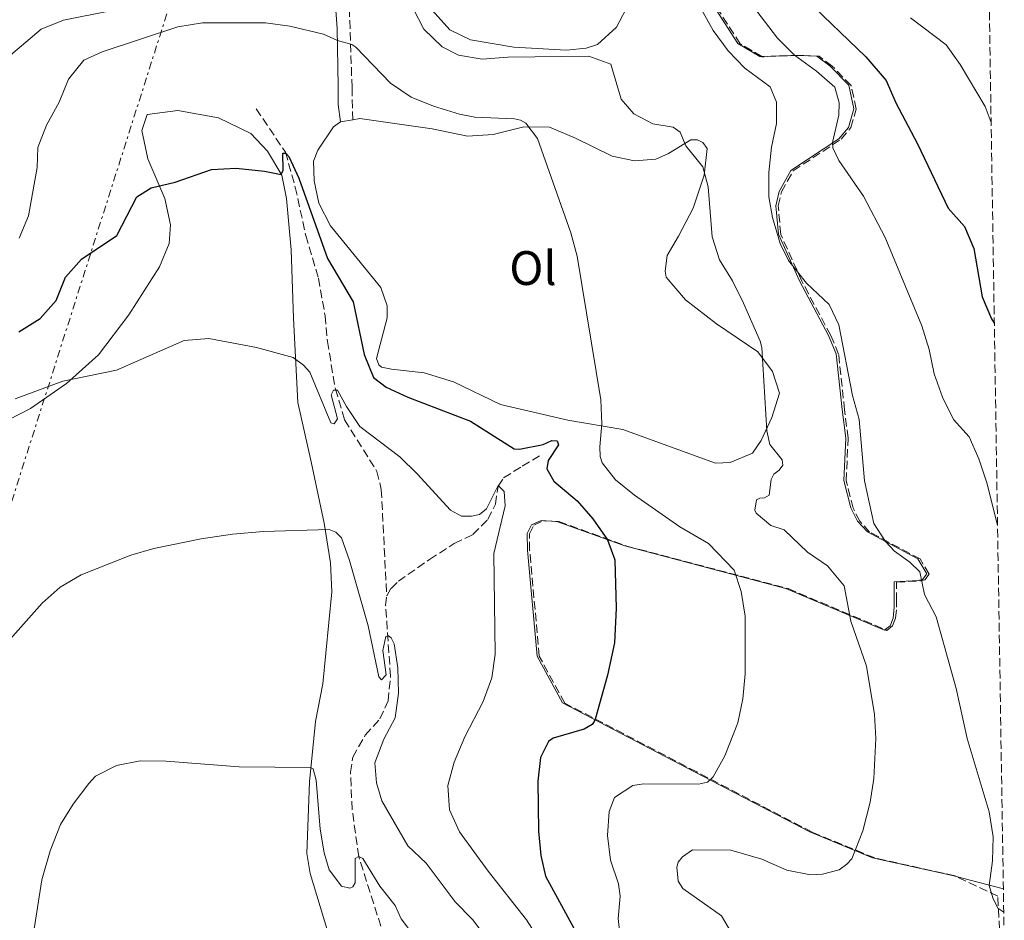
# Model space of a CAD drawing. Units: metres. Extents: x 607771 to 611229, y 4708448 to 4710814.
# Drawn here: x 611019 to 611223, y 4708940 to 4709126 of the extents above; entities that cross this region are included whole.
import ezdxf
from ezdxf.enums import TextEntityAlignment as Align

# ---------------------------------------------------------------- set-up
doc = ezdxf.new("R2010")
doc.units = ezdxf.units.M
doc.header["$MEASUREMENT"] = 0
doc.linetypes.add('DGN Style 3', pattern=[2.435890702152634, 1.739921930109024, -0.6959687720436097])
doc.linetypes.add('DGN Style 7', pattern=[3.4798438602180486, 1.565929737098122, -0.6959687720436097, 0.5219765790327072, -0.6959687720436097])
for name, color, linetype, lineweight in [('Barranco lineal', 142, 'DGN Style 3', 13), ('Camino', 7, 'DGN Style 3', 0), ('Curva de nivel directora', 30, 'Continuous', 30), ('Curva de nivel intermedia', 30, 'Continuous', 0), ('Etiqueta de uso rústico', 92, 'Continuous', 0), ('Línea de cambio de uso (parcela vista)', 92, 'Continuous', 0), ('Línea eléctrica', 6, 'DGN Style 7', 0), ('Margen derecho', 7, 'Continuous', 0), ('Zona arbolada', 92, 'DGN Style 3', 0)]:
    doc.layers.add(name, color=color, linetype=linetype, lineweight=lineweight)
doc.styles.add('Style-Arial', font='arial.ttf')

msp = doc.modelspace()

# ---------------------------------------------------------------- linework, layer by layer
at = {"layer": 'Barranco lineal', "color": 142, "linetype": 'DGN Style 3', "lineweight": 13}
for points in [[(611067.75, 4709107.720000001, 475.6999999999971), (611073.79, 4709098.730000001, 475), (611075.8300000001, 4709091.5, 474.2899999999936), (611078, 4709081.480000001, 473.5299999999989), (611080.6299999999, 4709072.630000001, 473.070000000007), (611082.0300000003, 4709064.810000001, 472.2700000000041), (611082.4900000002, 4709059.539999999, 471.3899999999995), (611084.1399999997, 4709049.680000001, 470), (611086.0499999998, 4709043.26, 468.4799999999959), (611092.7599999999, 4709032.59, 467.5299999999989), (611093.6600000003, 4709028.82, 467.2700000000041), (611094.7800000003, 4709006.789999999, 465.6600000000035)], [(611094.7800000003, 4709006.789999999, 465.6600000000035), (611095.6900000004, 4709008.359999999, 466.0399999999936), (611097.1900000004, 4709009.83, 466.3099999999977), (611103.6399999997, 4709014.350000001, 466.4700000000012), (611108.7800000003, 4709017.640000001, 467.179999999993), (611112.6500000004, 4709019.529999999, 468.1600000000035), (611115.7000000002, 4709022.630000001, 468.6100000000006), (611117.29, 4709025.779999999, 469.320000000007), (611117.8399999999, 4709029.550000001, 470), (611118.9900000002, 4709031.25, 470.4499999999971), (611122.8499999996, 4709033.66, 471.1600000000035), (611126.5999999996, 4709035.890000001, 472.7799999999989)], [(611093.5700000003, 4708938.34, 458.9799999999959), (611088.9800000006, 4708952.789999999, 460), (611087.6200000001, 4708962.529999999, 461.0399999999936), (611087.2599999999, 4708970.24, 462.1100000000006), (611087.7599999999, 4708973.369999999, 462.7299999999959), (611090.3300000001, 4708977.92, 462.8500000000058), (611093.3700000001, 4708981.310000001, 463.9199999999983), (611095.0800000001, 4708985.039999999, 464.3699999999953), (611095.5599999996, 4708990.15, 464.7700000000041), (611094.5599999996, 4709004.810000001, 465.3999999999942), (611094.7800000003, 4709006.789999999, 465.6600000000035)]]:
    msp.add_polyline3d(points, dxfattribs=at)
at = {"layer": 'Camino', "color": 7, "linetype": 'DGN Style 3', "lineweight": 0}
msp.add_polyline3d([(611087.7600000016, 4709105.45, 477.4100000000035), (611087.5899999995, 4709112.150000001, 477.8300000000018), (611086.9899999984, 4709130.070000002, 481.8999999999943), (611086.2899999986, 4709133.130000001, 482.4199999999983), (611084.4499999991, 4709135.600000001, 482.729999999996), (611081.9400000012, 4709137.850000001, 482.9400000000024), (611068.4299999997, 4709145.320000002, 485.7100000000065), (611064.9699999974, 4709148.800000002, 486.6999999999972), (611062.7800000012, 4709152.520000001, 487.3399999999965), (611061.390000001, 4709156.140000002, 487.8600000000007), (611060.8000000009, 4709159.530000002, 488.100000000006), (611060.5199999993, 4709165.87, 488.3800000000048), (611062.3599999989, 4709168.910000003, 488.4600000000065), (611065.3799999985, 4709175.190000001, 488.929999999993), (611069.4699999989, 4709186.130000002, 490.179999999993), (611071.7600000022, 4709194.400000002, 491.1100000000007), (611073.1900000006, 4709200.950000001, 491.8099999999978), (611073.9599999995, 4709208.07, 492.3099999999977), (611073.6700000011, 4709214.470000002, 492.4900000000051), (611070.1200000016, 4709239.190000001, 493.8500000000058), (611068.9400000015, 4709248.300000001, 494.8099999999977), (611067.739999999, 4709258.230000002, 496.2400000000054)], dxfattribs=at)
at = {"layer": 'Curva de nivel directora', "color": 30, "linetype": 'Continuous', "lineweight": 30, "flags": 128}
for points, elevation in [([(611181.6700000005, 4709130.439999999), (611194.0199999999, 4709118.52), (611198.24, 4709113.560000002), (611200.2099999991, 4709108.960000002), (611204.730000001, 4709100.45), (611211.0599999987, 4709087.16), (611214.4499999996, 4709083.36), (611216.4000000008, 4709078.760000001), (611218.1199999996, 4709068.78), (611220.0599999998, 4709064.170000001), (611220.6399999987, 4709063.310000001)], 500.0000000000005), ([(611073.3600000005, 4709095.020000001), (611073.2699999987, 4709098.500000002), (611073.9100000003, 4709098.500000002), (611074.5000000005, 4709097.869999999), (611076.5999999992, 4709093.32), (611082.489999999, 4709076.680000001), (611087.8099999985, 4709067.760000001), (611090.1100000008, 4709056.820000002), (611092.0099999985, 4709052.080000001), (611094.6300000004, 4709050.070000002), (611099.1599999989, 4709047.960000002), (611112.1499999998, 4709042.970000001), (611121.190000001, 4709037.250000001), (611122.2999999997, 4709037.199999999), (611127.1900000002, 4709038.189999999), (611129.0099999997, 4709039.000000001), (611130.1099999994, 4709038.949999999), (611130.3499999986, 4709038.08), (611128.2299999996, 4709034.87), (611127.9599999991, 4709033.130000002), (611129.3699999995, 4709030.59), (611134.2199999999, 4709026.52), (611137.4999999988, 4709022.78), (611140.5299999998, 4709018.41), (611142.0099999995, 4709014.240000002), (611142.3200000002, 4709004.240000002), (611141.9299999991, 4708997.08), (611140.5099999997, 4708990.380000001), (611137.9999999995, 4708981.490000002), (611137.7800000005, 4708980.79), (611137.3200000002, 4708980.15), (611135.6999999996, 4708979.210000002), (611129.2800000003, 4708977.300000001), (611128.2999999989, 4708976.59), (611126.6499999993, 4708973.330000001), (611126.0500000003, 4708968.369999999), (611126.2000000001, 4708958.010000002), (611126.7000000008, 4708952.970000001), (611127.6699999986, 4708948.750000001), (611136.4500000007, 4708932.640000002)], 475), ([(611018.5499999992, 4709061.54), (611022.9900000006, 4709064.250000002), (611026.3199999988, 4709067.980000001), (611028.25, 4709072.820000002), (611031.5400000003, 4709076.59), (611038.8499999992, 4709081.490000002), (611043.02, 4709089.480000001), (611045.9599999993, 4709091.36), (611050.9900000007, 4709092.5), (611058.4499999996, 4709095.119999999), (611063.6100000006, 4709095.400000001), (611069.4800000001, 4709094.810000001), (611072.9099999989, 4709094.090000002), (611073.3600000005, 4709095.020000001)], 475)]:
    msp.add_lwpolyline(points, dxfattribs=dict(at, elevation=elevation))
at = {"layer": 'Curva de nivel intermedia', "color": 30, "linetype": 'Continuous', "lineweight": 0, "flags": 128}
for points, elevation in [([(611149.2500000015, 4709147.65), (611162.3899999999, 4709123.980000001), (611165.5000000013, 4709119.77), (611168.9500000002, 4709116.15), (611174.2100000017, 4709112.25), (611175.5199999993, 4709109.069999999), (611175.4900000002, 4709104.659999999), (611174.4599999998, 4709099.769999999), (611173.9000000011, 4709094.5), (611173.9200000013, 4709089.5), (611174.6800000012, 4709085.220000001)], 490.0000000000001), ([(611221.3099999992, 4709021.48), (611219.100000001, 4709030.21), (611217.4500000014, 4709035.189999999), (611215.4000000017, 4709039.759999999), (611212.1800000007, 4709043.319999999), (611209.9400000012, 4709047.949999998), (611208.1600000019, 4709052.800000001), (611207.1300000015, 4709057.84), (611205.6400000006, 4709062.759999999), (611198.0499999999, 4709081.08), (611193.5100000004, 4709089.63), (611188.4600000011, 4709097.009999998), (611187.2200000006, 4709099.670000001), (611187.1500000012, 4709100.770000001), (611188.4400000009, 4709106.4), (611188.47, 4709108.96), (611187.6299999995, 4709112.199999998), (611183.8299999997, 4709115.529999999), (611179.260000001, 4709118.84), (611175.7100000016, 4709122.359999999), (611168.9900000005, 4709131.26)], 495), ([(611037.9300000005, 4709128.06), (611027.8099999996, 4709126.100000001)], 485.0000000000001), ([(611166.2099999997, 4708936.989999999), (611164.1500000012, 4708940.51), (611156.0900000011, 4708946.179999999), (611155.1500000001, 4708947.680000001), (611154.900000002, 4708950.579999999), (611155.120000001, 4708951.63), (611156.0399999997, 4708952.740000002), (611158.1100000017, 4708954.149999999), (611166.0600000002, 4708954.100000001), (611172.4600000016, 4708952.24), (611177.6699999997, 4708949.989999999), (611182.5800000003, 4708949.02), (611185.0700000003, 4708949.100000001), (611188.4900000001, 4708950.060000001), (611190.0999999995, 4708951.17), (611191.1299999999, 4708952.279999998), (611193.4000000008, 4708958.109999999), (611194.9200000007, 4708964.04), (611195.6900000018, 4708968.970000001), (611196.0899999997, 4708977.210000002), (611195.8100000003, 4708982.199999998), (611194.1500000019, 4708992.220000001), (611190.940000002, 4709001.59), (611189.5100000015, 4709008.890000001), (611186.0899999995, 4709013.050000001), (611181.940000001, 4709015.84), (611177.0900000007, 4709020.489999999), (611174.3500000003, 4709021.399999999), (611171.3200000017, 4709023.929999999), (611171.0199999999, 4709024.56), (611171.4100000011, 4709026.71), (611172.0999999995, 4709027.069999999), (611173.0300000015, 4709027.13), (611174.0100000006, 4709027.659999999), (611174.3900000006, 4709030.909999999), (611174.9600000005, 4709032.019999999), (611176.0500000013, 4709032.84), (611176.8600000005, 4709033.890000002), (611176.6700000004, 4709034.989999998), (611174.1500000014, 4709038.16), (611173.4900000021, 4709040.999999999), (611172.4700000006, 4709058.279999999), (611172.1599999998, 4709059.569999999), (611168.6700000007, 4709067.42), (611166.4199999999, 4709072.050000001), (611163.7100000009, 4709076.449999999), (611162.1799999997, 4709081.21), (611161.3900000007, 4709091.53), (611160.2599999999, 4709095.699999998), (611156.7400000016, 4709100.02), (611155.5500000002, 4709102.849999999), (611154.150000001, 4709103.939999999), (611149.9100000008, 4709104.599999999), (611145.9500000001, 4709106.66), (611143.3700000007, 4709109.710000001), (611141.2200000006, 4709117), (611136.6800000009, 4709118.640000001), (611119.860000001, 4709118.439999999), (611114.5800000017, 4709118.039999999), (611109.6500000008, 4709118.869999998), (611106.2700000012, 4709120.58), (611102.4700000014, 4709124.26), (611100.2300000017, 4709128.48)], 485.0000000000001), ([(611027.8099999996, 4709126.100000001), (611023.1700000016, 4709124.220000001), (611007.74, 4709111.15)], 485.0000000000001), ([(611143.1900000019, 4708935.689999999), (611142.7500000015, 4708939.92), (611143.1100000015, 4708944.56), (611142.8000000007, 4708947.109999998), (611141.1600000003, 4708952.05), (611140.5099999997, 4708957.130000001), (611140.8700000017, 4708962.119999999), (611141.9500000014, 4708965.03), (611145.7600000001, 4708967.5), (611147.9599999995, 4708967.869999998), (611159.3299999998, 4708967.789999999), (611161.240000001, 4708968.210000001), (611162.3899999999, 4708969.319999999), (611164.8500000008, 4708973.640000001), (611167.5100000007, 4708980.499999999), (611168.5700000002, 4708985.439999999), (611169.0500000007, 4708990.67), (611169.0599999996, 4709002.619999999), (611168.2100000003, 4709007.720000001), (611166.780000002, 4709012.109999999), (611161.4500000011, 4709017.640000001), (611155.49, 4709021.130000001), (611146.0799999997, 4709027.689999999), (611142.2000000017, 4709030.869999999), (611139.3800000009, 4709034.380000001), (611139.0200000011, 4709035.710000001), (611138.9500000017, 4709037.680000001), (611139.3099999994, 4709042.430000001), (611139.1500000008, 4709047.430000001), (611134.1999999997, 4709077.17), (611132.9400000013, 4709082.010000001), (611125.980000001, 4709101.55), (611123.5800000004, 4709104.779999998), (611122.4699999995, 4709105.350000001), (611121.2500000015, 4709105.63), (611113.0100000004, 4709106.019999999), (611109.8400000008, 4709106.619999999), (611104.4500000017, 4709108.300000001), (611099.8099999992, 4709110.149999999), (611095.5500000013, 4709113.07), (611088.3499999995, 4709120.489999999), (611087.5300000014, 4709121.060000001), (611084.570000002, 4709121.850000001), (611081.6500000006, 4709123.16), (611074.6800000013, 4709124.84), (611069.6800000012, 4709125.55), (611056.5899999999, 4709125.529999999), (611051.5000000005, 4709124.710000001), (611035.8000000004, 4709119.51), (611032.0400000009, 4709117.769999999), (611028.8900000014, 4709113.88), (611026.9000000021, 4709109.109999999), (611024.3099999994, 4709104.34), (611022.5200000012, 4709099.680000001), (611022.3800000004, 4709095.56), (611020.5499999998, 4709085.56), (611018.6200000008, 4709080.91)], 480), ([(611203.3099999994, 4709126.570000002), (611210.6699999998, 4709120.980000001), (611213.5399999998, 4709116.890000001), (611218.7300000021, 4709108.229999999), (611219.9800000016, 4709104.92)], 505), ([(611174.6800000012, 4709085.220000001), (611176.2900000005, 4709079.779999999), (611178.0000000005, 4709076.319999999), (611181.750000001, 4709071.599999999), (611186.4300000014, 4709067.17), (611188.4400000009, 4709062.949999998), (611191.2900000007, 4709048.3), (611192.6699999999, 4709043.319999999), (611193.7699999996, 4709030.63), (611195.7000000008, 4709021.77), (611198.1100000005, 4709018.08), (611199.9299999997, 4709016.07), (611203.1399999994, 4709013.770000001), (611205.1800000002, 4709011.759999999), (611206.1500000004, 4709007.069999999), (611208.570000001, 4709002.449999999), (611212.7700000008, 4708987.609999999), (611214.9900000005, 4708977.27), (611219.5900000005, 4708962.06), (611220.3900000006, 4708956.9), (611220.29, 4708951.9), (611219.5500000002, 4708946.8), (611220.3200000012, 4708944.259999998), (611221.3899999997, 4708942.119999999), (611222.5900000001, 4708941.27)], 490.0000000000001), ([(611017.8400000007, 4709047.609999998), (611027.6900000012, 4709051.259999999), (611038.8, 4709053.579999999), (611052.8500000003, 4709059.679999999), (611057.950000001, 4709060.13), (611067.8300000007, 4709058.239999999), (611075.3800000009, 4709056.16), (611077.5400000003, 4709054.609999999), (611078.8299999998, 4709053.119999998), (611083.2199999997, 4709042.650000001), (611083.8600000013, 4709042.430000001), (611084.6000000011, 4709043.480000001), (611083.2800000003, 4709048.440000001), (611083.7400000006, 4709049.390000001), (611084.6100000001, 4709049.399999999), (611086.4299999995, 4709046.050000001), (611089.2400000015, 4709041.909999999), (611097.4900000015, 4709035.59), (611101.0800000011, 4709032.109999999), (611107.97, 4709024.539999999), (611110.2400000008, 4709023.34), (611112.3300000008, 4709023.300000001), (611114.0099999994, 4709023.659999998), (611115.4500000011, 4709024.83), (611117.8400000005, 4709029.67), (611119.1300000001, 4709028.399999999), (611119.3300000014, 4709025.449999999), (611116.9800000022, 4709015.569999999), (611117.2700000005, 4708994.749999999), (611116.5500000007, 4708989.8), (611114.7600000004, 4708984.939999999), (611110.9800000007, 4708977.58), (611108.7600000012, 4708972.34), (611107.4100000011, 4708967.509999999), (611107.8, 4708962.470000001), (611109.880000001, 4708957.92), (611115.810000001, 4708949.75), (611123.7200000013, 4708939.640000001), (611126.5399999998, 4708935.250000001)], 470), ([(611011.2400000002, 4708991.680000001), (611023.3900000007, 4709005.300000001), (611027.1500000004, 4709008.609999999), (611031.4999999999, 4709011.159999999), (611041.7500000005, 4709015.21), (611046.5499999993, 4709016.619999998), (611056.3500000007, 4709018.640000001), (611062.8600000017, 4709019.57), (611069.260000001, 4709020.140000001), (611082.8300000008, 4709020.55), (611084.2200000011, 4709019.98), (611085.3900000001, 4709018.830000001), (611087.0900000011, 4709014.11), (611090.9400000002, 4709000.619999998), (611093.1200000016, 4708990.01), (611093.7100000017, 4708989.38), (611094.6900000006, 4708990.429999998), (611094, 4708995.509999999), (611094.6200000015, 4708998.380000001), (611095.14, 4708998.499999999), (611095.7200000011, 4708998.100000001), (611096.3100000012, 4708996.83), (611097.0900000012, 4708991.890000001), (611097.2200000009, 4708986.609999998), (611096.5400000014, 4708981.499999999), (611094.160000001, 4708977.08), (611092.2900000003, 4708972.199999998), (611092.6700000003, 4708968.079999999), (611093.7499999997, 4708964.319999999), (611099.17, 4708954.970000001), (611102.9699999999, 4708951.409999998), (611108.9300000012, 4708943.38), (611112.5800000011, 4708939.71), (611115.6100000021, 4708935.730000001)], 465.0000000000001), ([(611021.7300000022, 4708937.820000002), (611023.3100000002, 4708947.989999998), (611025.0400000003, 4708953.939999999), (611027.2000000017, 4708959.399999999), (611029.8300000002, 4708963.65), (611033.1000000003, 4708967.92), (611034.4800000016, 4708969.439999999), (611038.8100000012, 4708971.680000001), (611043.7199999996, 4708972.640000001), (611049.0800000018, 4708972.52), (611064.2200000007, 4708971.4), (611078.9600000017, 4708971.21), (611079.5400000006, 4708970.929999999), (611080.1399999997, 4708968.609999998), (611080.9800000001, 4708958.470000001), (611081.8200000006, 4708953.560000001), (611082.850000001, 4708950.01), (611085.4300000004, 4708946.67), (611087.1200000001, 4708946.220000001), (611087.7500000005, 4708946.519999998), (611088.2700000014, 4708947.329999999), (611088.2600000001, 4708952.350000001), (611089.0300000012, 4708952.789999999), (611089.8499999993, 4708952.390000001), (611093.3800000009, 4708946.619999998), (611096.5500000004, 4708942.649999999), (611097.7900000009, 4708939.88), (611100.8399999997, 4708935.900000001)], 460.0000000000001)]:
    msp.add_lwpolyline(points, dxfattribs=dict(at, elevation=elevation))
at = {"layer": 'Línea de cambio de uso (parcela vista)', "color": 92, "linetype": 'Continuous', "lineweight": 0, "extrusion": (-0.05729391168512051, -0.01041707483731138, 0.9983030062238877), "elevation": -83590.11220453765, "flags": 128}
msp.add_lwpolyline([(-4523832.4543706, 1441196.659331777), (-4523832.4543706, 1441199.23518115)], dxfattribs=at)
at = {"layer": 'Línea de cambio de uso (parcela vista)', "color": 92, "linetype": 'Continuous', "lineweight": 0, "extrusion": (-0.1499023842629649, 0.03857399884488028, 0.9879480359843799), "elevation": 90503.53041386788, "flags": 128}
msp.add_lwpolyline([(-4712699.906438747, -574487.1392970693), (-4712699.906438746, -574497.3307931263)], dxfattribs=at)
at = {"layer": 'Línea de cambio de uso (parcela vista)', "color": 92, "linetype": 'Continuous', "lineweight": 0}
for points in [[(611172.4506000001, 4709118.564400001, 492.2544000000053), (611172.0800000001, 4709118.550000001, 492.0599999999977), (611167.5300000003, 4709121.230000001, 491.6499999999942), (611159.2599999999, 4709134.08, 492.1199999999953), (611151.4000000004, 4709152.140000001, 492.8300000000018), (611148.3799999999, 4709160.27, 493.4900000000052), (611148.5199999996, 4709170.460000001, 494.8000000000029), (611148.2100000001, 4709180.199999999, 496.0399999999936), (611147.5099999999, 4709183.140000001, 496.3999999999942), (611143.1699999999, 4709187.41, 496.8099999999977), (611136.2999999998, 4709195.51, 496.5800000000018), (611123.9699999997, 4709206.730000001, 495.75), (611110.2800000003, 4709217.039999999, 494.320000000007), (611102.5199999996, 4709223.32, 494.0800000000018), (611090.4199999999, 4709234.310000001, 494.8000000000029), (611084.4500000002, 4709242.869999999, 496.2200000000012), (611083.6299999999, 4709246.49, 497.1399999999995), (611084.3899999997, 4709250.800000001, 497.7899999999936), (611085.5599999996, 4709255.630000001, 498.0500000000029)], [(611145.0599999996, 4709129.75, 486.8600000000006), (611142.3899999997, 4709124.630000001, 486.1199999999953), (611138.4500000002, 4709121.08, 485.6000000000058), (611136.0800000001, 4709120.27, 485.4600000000065), (611132.0099999999, 4709119.890000001, 485.3600000000006)], [(611132.0099999999, 4709119.890000001, 485.3600000000006), (611121.1200000001, 4709120.480000001, 485.4799999999959), (611112.1600000003, 4709121.99, 485.929999999993), (611107.8399999999, 4709124.109999999, 486.0800000000018), (611104.1799999997, 4709128.15, 486.2200000000012)], [(611183.9002, 4709118.6205, 497.0500000000029), (611183.8600000005, 4709118.65, 497.0500000000029), (611179.7800000003, 4709118.850000001, 496.1000000000058), (611172.4506000001, 4709118.564400001, 492.2544000000053)], [(611198.0429999996, 4708999.801000001, 487.0898000000016), (611199.04, 4709000.619999999, 487.25), (611199.7100000001, 4709002.210000001, 487.3699999999953), (611199.9199999999, 4709004.480000001, 488.0200000000041), (611199.9100000003, 4709005.84, 489.1499999999942), (611199.8700000001, 4709009.689999999, 489.3899999999995), (611204.8499999996, 4709009.960000001, 490.2200000000012), (611205.7599999999, 4709010.199999999, 490.2200000000012), (611206.6600000003, 4709011.34, 490.2200000000012), (611204.8200000003, 4709014.49, 490.2799999999989), (611194.3399999999, 4709020.07, 489.9799999999959), (611192.29, 4709022.310000001, 489.8099999999977), (611190.9000000004, 4709025.02, 489.6300000000047), (611189.4900000002, 4709030.67, 489.3899999999995), (611189.8700000001, 4709039.51, 489.1499999999942), (611189.1399999997, 4709045.4, 489.570000000007), (611187.9100000003, 4709056.939999999, 489.6900000000023), (611186.29, 4709060.779999999, 489.570000000007), (611180.2999999998, 4709072.060000001, 489.75), (611175.9100000003, 4709081.77, 490.6399999999995), (611175.4100000003, 4709087.65, 491.4700000000012), (611176.0599999996, 4709090.600000001, 491.6499999999942), (611178.5199999996, 4709094.930000001, 493.1300000000047), (611188.4299999997, 4709101.470000001, 495.9199999999983), (611190.4500000002, 4709103.869999999, 496.7599999999948), (611191.5499999998, 4709107.730000001, 496.9600000000065), (611190.4900000002, 4709112.59, 497.0500000000029), (611186.5999999996, 4709116.640000001, 497.0500000000029), (611183.9002, 4709118.6205, 497.0500000000029)], [(611045.2599999999, 4709097.359999999, 475.7799999999989), (611044.0700000003, 4709103.24, 476.5), (611045.1799999997, 4709106.539999999, 476.5899999999965), (611051.5099999999, 4709107.390000001, 476.5899999999965), (611059.9100000003, 4709105.869999999, 476.2299999999959), (611066.6200000001, 4709102.640000001, 475.75), (611070.0499999998, 4709098.939999999, 475.3099999999977), (611073.04, 4709093.980000001, 474.9199999999983), (611073.9900000002, 4709089.109999999, 474.6300000000047), (611074.9900000002, 4709078.470000001, 473.3800000000047), (611075.4500000002, 4709064.310000001, 471.4799999999959), (611076.4000000004, 4709046.880000001, 468.179999999993)], [(611087.7599999999, 4709105.449999999, 477.4100000000035), (611089.1900000004, 4709105.699999999, 477.5), (611104.1600000003, 4709103.57, 478.3600000000006), (611111.54, 4709102.050000001, 478.8999999999942), (611116.8600000005, 4709102.430000001, 479.0899999999965), (611123.1900000004, 4709103.960000001, 479.7799999999989), (611128.5199999996, 4709103.890000001, 479.9700000000012), (611133.8600000005, 4709101.67, 480.570000000007), (611141.4900000002, 4709097.890000001, 481.3999999999942), (611146.1399999997, 4709096.91, 482.179999999993), (611150.5499999998, 4709097.279999999, 483.179999999993), (611153.1500000004, 4709098.439999999, 484.5599999999977), (611157.7699999996, 4709101.310000001, 485.2899999999936), (611159.1299999999, 4709101.32, 485.2899999999936), (611160.2699999996, 4709100.77, 485.2899999999936), (611161.1799999997, 4709099.529999999, 485.2700000000041), (611160.5499999998, 4709093.970000001, 484.9799999999959), (611158.2300000006, 4709087.15, 484.2899999999936), (611155.2199999997, 4709081.350000001, 483.3399999999965), (611152.8799999999, 4709077.359999999, 482.1600000000035), (611152.4500000002, 4709074.07, 481.9199999999983), (611152.6900000004, 4709072.83, 481.8500000000058), (611156.7000000002, 4709068.109999999, 482.0899999999965), (611163.0800000001, 4709063.180000001, 482.8000000000029), (611171.6299999999, 4709057.359999999, 484.9100000000035), (611174.7199999997, 4709053.310000001, 485.2400000000052), (611176.1200000001, 4709048.789999999, 485.3899999999995), (611174.5800000001, 4709043.789999999, 485.2700000000041), (611172.3499999996, 4709039.01, 484.6999999999971), (611170.5599999996, 4709036.390000001, 484.4600000000065), (611165.9400000004, 4709034.430000001, 484.0099999999948), (611162.8799999999, 4709034.289999999, 483.4900000000052), (611143.6699999999, 4709041.26, 480.5200000000041), (611132.3300000001, 4709043.199999999, 479.0399999999936), (611118.3600000005, 4709046.480000001, 477.9700000000012), (611108.5800000001, 4709051.15, 477.7599999999948), (611102.5599999996, 4709053.029999999, 477.5), (611095.7599999999, 4709053.76, 477.2400000000052), (611093.7100000001, 4709054.199999999, 477.1399999999995), (611093.1399999997, 4709054.640000001, 477.070000000007), (611092.6799999997, 4709056, 477.0500000000029), (611094.8700000001, 4709064.4, 476.929999999993), (611094.8499999996, 4709066.890000001, 476.7400000000052), (611093.5700000003, 4709070.730000001, 476.6000000000058), (611083.1500000004, 4709083.449999999, 476.2599999999948), (611080.7300000006, 4709088.180000001, 476.1699999999983), (611079.7800000003, 4709092.82, 476.2400000000052), (611079.6399999997, 4709096.9, 476.4600000000065), (611080.5199999996, 4709099.17, 476.8800000000047), (611083.7699999996, 4709103.960000001, 477.1900000000023), (611085.2300000006, 4709104.99, 477.2599999999948)], [(611011.6399999997, 4709040.880000001, 469.4900000000052), (611021.0099999999, 4709045.609999999, 469.3099999999977), (611028.4400000004, 4709050.77, 469.9600000000065), (611035.0700000003, 4709056.720000001, 470.7400000000052), (611041.3399999999, 4709065.039999999, 471.570000000007), (611047.7199999997, 4709074.949999999, 472.4600000000065), (611049.7100000001, 4709079.84, 473.320000000007), (611050.0199999996, 4709083.689999999, 473.7599999999948), (611048.8399999999, 4709089.119999999, 474.6300000000047), (611045.2599999999, 4709097.359999999, 475.7799999999989)], [(611076.4000000004, 4709046.880000001, 468.179999999993), (611079.1100000005, 4709034.550000001, 466.1900000000023), (611081.8200000003, 4709021.890000001, 465.0299999999989), (611083.1399999997, 4709013.630000001, 464.4100000000035), (611083.4199999999, 4709007.619999999, 463.6999999999971), (611081.54, 4708988.57, 461.5599999999977), (611080.0300000003, 4708980.74, 460.7899999999936), (611078.7699999996, 4708968.27, 459.6900000000023), (611078.2199999997, 4708953.430000001, 458.3800000000047), (611078.9400000004, 4708949.24, 457.7899999999936), (611083.9500000002, 4708932.630000001, 456.3899999999995)], [(611212.7690000003, 4708948.6292, 488.6925000000047), (611211.9500000002, 4708948.84, 488.5599999999977), (611195.3799999999, 4708952.550000001, 486.0599999999977), (611182.4199999999, 4708957.880000001, 483.1499999999942), (611158.5199999996, 4708970.359999999, 479.4100000000035), (611131.2100000001, 4708984.630000001, 473.5299999999989), (611125.9100000003, 4708994.33, 472.7599999999948), (611123.9100000003, 4709016.289999999, 472.9400000000023), (611123.8799999999, 4709019.689999999, 473), (611124.7699999996, 4709021.51, 473.1199999999953), (611126.7999999998, 4709022.430000001, 473.5299999999989), (611129.9800000006, 4709022.230000001, 473.6499999999942), (611130.0464000005, 4709022.206, 473.6584000000003)], [(611130.0464000005, 4709022.206, 473.6584000000003), (611144.0700000003, 4709017.140000001, 475.429999999993), (611177.4500000002, 4709008.359999999, 482.6199999999953), (611197.9199999999, 4708999.699999999, 487.070000000007), (611198.0429999996, 4708999.801000001, 487.0898000000016)]]:
    msp.add_polyline3d(points, dxfattribs=at)
at = {"layer": 'Línea eléctrica', "color": 6, "linetype": 'DGN Style 7', "lineweight": 0}
msp.add_polyline3d([(611212.9600000014, 4709544.570000002, 507.5599999999977), (611207.3199999997, 4709532.380000001, 507.1699999999983), (611098.2199999985, 4709282.420000001, 500.429999999993), (611053.4499999998, 4709140.640000001, 485.9100000000035), (610960.8000000016, 4708849.470000001, 460.0299999999989), (610894.8999999996, 4708634.439999999, 445.3099999999977), (610864.8762353618, 4708539.212971818, 438.305600000007), (610851.0499999998, 4708495.359999999, 435.0800000000018)], dxfattribs=at)
at = {"layer": 'Margen derecho', "color": 7, "linetype": 'Continuous', "lineweight": 0}
msp.add_polyline3d([(611056.4299999989, 4709160.17, 488.1399999999995), (611058.7399999979, 4709154.75, 487.8800000000047), (611060.8999999971, 4709150.290000001, 487.300000000003), (611064.2299999996, 4709145.65, 486.1999999999971), (611068.1799999992, 4709142.590000001, 485.449999999997), (611075.079999997, 4709138.92, 483.5800000000017), (611081.2300000006, 4709135.350000001, 482.9100000000035), (611083.2899999992, 4709132.869999999, 482.5099999999947), (611084.1099999994, 4709130.050000001, 482.0299999999989), (611084.5000000005, 4709124.390000002, 480.4900000000054), (611084.7100000007, 4709112.380000002, 477.8000000000029), (611084.7399999974, 4709108.640000001, 477.3800000000046), (611085.2299999992, 4709104.99, 477.2599999999947)], dxfattribs=at)
at = {"layer": 'Zona arbolada', "color": 92, "linetype": 'DGN Style 3', "lineweight": 0}
for points in [[(611218.3700000001, 4709205.77, 514.820000000007), (611222.7109000003, 4708933.797599999, 482.5917999999947)], [(611221.8399999999, 4708935.27, 490.5500000000029), (611221.3499999996, 4708944.560000001, 490.2700000000041), (611212.4299999997, 4708948.789999999, 488.5599999999977), (611195.8600000005, 4708952.5, 486.0599999999977), (611182.9000000004, 4708957.83, 483.1499999999942), (611159, 4708970.310000001, 479.4100000000035), (611131.6900000004, 4708984.57, 473.5299999999989), (611126.3899999997, 4708994.27, 472.7599999999948), (611124.3899999997, 4709016.230000001, 472.9400000000023), (611124.3600000005, 4709019.630000001, 473), (611125.25, 4709021.449999999, 473.1199999999953), (611127.2800000003, 4709022.380000001, 473.5299999999989), (611130.4600000001, 4709022.180000001, 473.6499999999942), (611144.5499999998, 4709017.09, 475.429999999993), (611177.9299999997, 4709008.310000001, 482.6199999999953), (611198.4000000004, 4708999.65, 487.070000000007), (611199.5199999996, 4709000.57, 487.25), (611200.1900000004, 4709002.16, 487.3699999999953), (611200.4000000004, 4709004.430000001, 488.0200000000041), (611200.3899999997, 4709005.789999999, 489.1499999999942), (611200.3499999996, 4709009.640000001, 489.3899999999995), (611205.3300000001, 4709009.91, 490.2200000000012), (611206.2400000002, 4709010.140000001, 490.2200000000012), (611207.1399999997, 4709011.279999999, 490.2200000000012), (611205.2999999998, 4709014.439999999, 490.2799999999989), (611194.8200000003, 4709020.01, 489.9799999999959), (611192.7699999996, 4709022.26, 489.8099999999977), (611191.3799999999, 4709024.970000001, 489.6300000000047), (611189.9699999997, 4709030.619999999, 489.3899999999995), (611190.3499999996, 4709039.460000001, 489.1499999999942), (611189.6200000001, 4709045.350000001, 489.570000000007), (611188.3899999997, 4709056.890000001, 489.6900000000023), (611186.7699999996, 4709060.730000001, 489.570000000007), (611180.7800000003, 4709072.01, 489.75), (611176.3899999997, 4709081.710000001, 490.6399999999995), (611175.8899999997, 4709087.600000001, 491.4700000000012), (611176.54, 4709090.550000001, 491.6499999999942), (611179, 4709094.880000001, 493.1300000000047), (611188.9100000003, 4709101.42, 495.9199999999983), (611190.9299999997, 4709103.82, 496.7599999999948), (611192.0300000003, 4709107.680000001, 496.9600000000065), (611190.9699999997, 4709112.539999999, 497.0500000000029), (611187.0800000001, 4709116.59, 497.0500000000029), (611184.3399999999, 4709118.600000001, 497.0500000000029), (611180.2599999999, 4709118.789999999, 496.1000000000058), (611172.5599999996, 4709118.5, 492.0599999999977), (611168.0099999999, 4709121.180000001, 491.6499999999942), (611159.7400000002, 4709134.02, 492.1199999999953)], [(611172.4506000001, 4709118.564400001, 492.0500999999931), (611168.0099999999, 4709121.180000001, 491.6499999999942), (611159.7400000002, 4709134.02, 492.1199999999953)], [(611183.9002, 4709118.6205, 496.9475999999996), (611180.2599999999, 4709118.789999999, 496.1000000000058), (611172.5599999996, 4709118.5, 492.0599999999977), (611172.4506000001, 4709118.564400001, 492.0500999999931)], [(611198.0429999996, 4708999.801000001, 486.9924000000028), (611198.4000000004, 4708999.65, 487.070000000007), (611199.5199999996, 4709000.57, 487.25), (611200.1900000004, 4709002.16, 487.3699999999953), (611200.4000000004, 4709004.430000001, 488.0200000000041), (611200.3899999997, 4709005.789999999, 489.1499999999942), (611200.3499999996, 4709009.640000001, 489.3899999999995), (611205.3300000001, 4709009.91, 490.2200000000012), (611206.2400000002, 4709010.140000001, 490.2200000000012), (611207.1399999997, 4709011.279999999, 490.2200000000012), (611205.2999999998, 4709014.439999999, 490.2799999999989), (611194.8200000003, 4709020.01, 489.9799999999959), (611192.7699999996, 4709022.26, 489.8099999999977), (611191.3799999999, 4709024.970000001, 489.6300000000047), (611189.9699999997, 4709030.619999999, 489.3899999999995), (611190.3499999996, 4709039.460000001, 489.1499999999942), (611189.6200000001, 4709045.350000001, 489.570000000007), (611188.3899999997, 4709056.890000001, 489.6900000000023), (611186.7699999996, 4709060.730000001, 489.570000000007), (611180.7800000003, 4709072.01, 489.75), (611176.3899999997, 4709081.710000001, 490.6399999999995), (611175.8899999997, 4709087.600000001, 491.4700000000012), (611176.54, 4709090.550000001, 491.6499999999942), (611179, 4709094.880000001, 493.1300000000047), (611188.9100000003, 4709101.42, 495.9199999999983), (611190.9299999997, 4709103.82, 496.7599999999948), (611192.0300000003, 4709107.680000001, 496.9600000000065), (611190.9699999997, 4709112.539999999, 497.0500000000029), (611187.0800000001, 4709116.59, 497.0500000000029), (611184.3399999999, 4709118.600000001, 497.0500000000029), (611183.9002, 4709118.6205, 496.9475999999996)], [(611212.7690000003, 4708948.6292, 488.625), (611212.4299999997, 4708948.789999999, 488.5599999999977), (611195.8600000005, 4708952.5, 486.0599999999977), (611182.9000000004, 4708957.83, 483.1499999999942), (611159, 4708970.310000001, 479.4100000000035), (611131.6900000004, 4708984.57, 473.5299999999989), (611126.3899999997, 4708994.27, 472.7599999999948), (611124.3899999997, 4709016.230000001, 472.9400000000023), (611124.3600000005, 4709019.630000001, 473), (611125.25, 4709021.449999999, 473.1199999999953), (611127.2800000003, 4709022.380000001, 473.5299999999989), (611130.0464000005, 4709022.206, 473.6343999999954)], [(611130.0464000005, 4709022.206, 473.6343999999954), (611130.4600000001, 4709022.180000001, 473.6499999999942), (611144.5499999998, 4709017.09, 475.429999999993), (611177.9299999997, 4709008.310000001, 482.6199999999953), (611198.0429999996, 4708999.801000001, 486.9924000000028)], [(611213.1078000005, 4708922.517200001, 493.3567999999942), (611220.7400000002, 4708929.16, 492.9700000000012), (611221.8399999999, 4708935.27, 490.5500000000029), (611221.3499999996, 4708944.560000001, 490.2700000000041), (611212.7690000003, 4708948.6292, 488.625)]]:
    msp.add_polyline3d(points, dxfattribs=at)

# ---------------------------------------------------------------- texts
at = {"layer": 'Etiqueta de uso rústico', "color": 92, "linetype": 'Continuous', "lineweight": 0, "style": 'Style-Arial'}
msp.add_text('Ol', height=7.000000000000002, dxfattribs=at).set_placement((611125.0646334388, 4709074.720010002, 479.0099999999948), align=Align.MIDDLE_CENTER)

doc.saveas('drawing.dxf')
